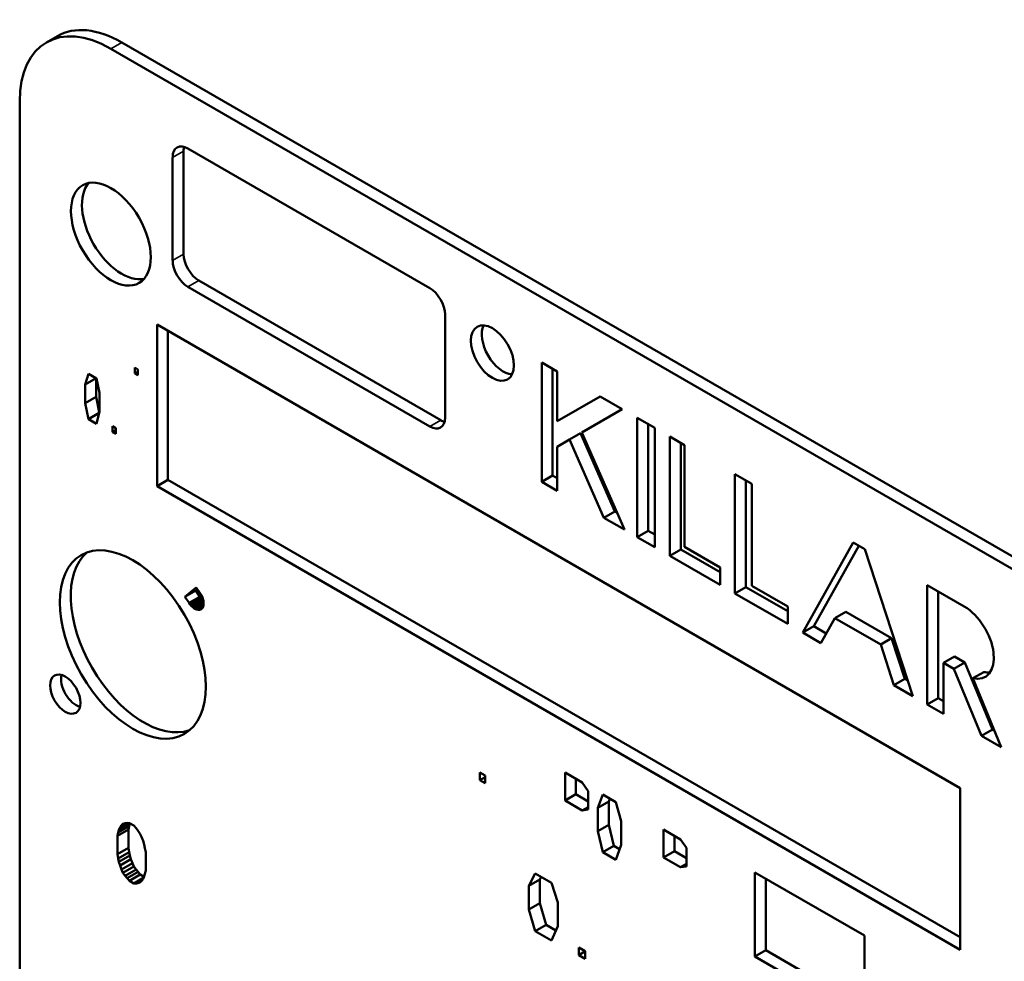
# Model space of a CAD drawing. Units: inches. Extents: x 1 to 146, y 1 to 112.
# Drawn here: x 130 to 130, y 78 to 79 of the extents above; entities that cross this region are included whole.
import ezdxf

# ---------------------------------------------------------------- set-up
doc = ezdxf.new("R2010")
doc.units = ezdxf.units.IN
doc.header["$LTSCALE"] = 6.666667
doc.header["$MEASUREMENT"] = 0
doc.layers.add('Visible (ANSI)', color=7, linetype='Continuous', lineweight=50)
doc.layers.add('Visible Narrow (ANSI)', color=7, linetype='Continuous', lineweight=35)

msp = doc.modelspace()

# ---------------------------------------------------------------- linework, layer by layer
at = {"layer": 'Visible (ANSI)'}
for p, q in [((129.63562, 78.86368), (129.64446, 78.86878)), ((131.41128, 77.87362), (129.69654, 78.86362)), ((131.40244, 77.86851), (129.6877, 78.85852)), ((129.61405, 78.81599), (129.61405, 77.75455)), ((129.74642, 78.77592), (129.74642, 78.69274)), ((129.74996, 78.77796), (129.94517, 78.66525)), ((129.73758, 78.68763), (129.73758, 78.77081)), ((129.7588, 78.6713), (129.95401, 78.5586)), ((129.94517, 78.55349), (129.74996, 78.6662)), ((129.95755, 78.64382), (129.95755, 78.56064)), ((129.72493, 78.63583), (130.37341, 78.26143)), ((129.72493, 78.50519), (129.72493, 78.63583)), ((129.73377, 78.63072), (129.73377, 78.51029)), ((129.7069, 78.59634), (129.7069, 78.60107)), ((129.7069, 78.60107), (129.70946, 78.59959)), ((129.70946, 78.59959), (129.70946, 78.59487)), ((130.03557, 78.50879), (130.03557, 78.60507)), ((130.03557, 78.60507), (130.04805, 78.59787)), ((130.04441, 78.59997), (130.04441, 78.51389)), ((129.66703, 78.58729), (129.66959, 78.59605)), ((129.66703, 78.58729), (129.67587, 78.59239)), ((129.66959, 78.59605), (129.67599, 78.59236)), ((129.67588, 78.59242), (129.67587, 78.59239)), ((129.67587, 78.59239), (129.67587, 78.57742)), ((129.67599, 78.59236), (129.67855, 78.58064)), ((129.7069, 78.59634), (129.70946, 78.59782)), ((129.70946, 78.59487), (129.7069, 78.59634)), ((130.04805, 78.59787), (130.04805, 78.5577)), ((129.66703, 78.57232), (129.66703, 78.58729)), ((129.66703, 78.57232), (129.67587, 78.57742)), ((129.67587, 78.57742), (129.67835, 78.56492)), ((129.67855, 78.58064), (129.67855, 78.56567)), ((130.04805, 78.5577), (130.08284, 78.57778)), ((130.08284, 78.57778), (130.10065, 78.5675)), ((129.66959, 78.55942), (129.66703, 78.57232)), ((130.10065, 78.5675), (130.06808, 78.54869)), ((129.66959, 78.55942), (129.67822, 78.5644)), ((129.67599, 78.55572), (129.66959, 78.55942)), ((129.67855, 78.56567), (129.67599, 78.55572)), ((130.11277, 78.5605), (130.12683, 78.55238)), ((130.11277, 78.46422), (130.11277, 78.5605)), ((129.6891, 78.54894), (129.6891, 78.55367)), ((129.6891, 78.55367), (129.69166, 78.55219)), ((129.6891, 78.54894), (129.69166, 78.55042)), ((129.69166, 78.55219), (129.69166, 78.54746)), ((130.12161, 78.5554), (130.12161, 78.46932)), ((130.12683, 78.55238), (130.12683, 78.4561)), ((129.69166, 78.54746), (129.6891, 78.54894)), ((130.05816, 78.54296), (130.04805, 78.53713)), ((130.05816, 78.54296), (130.06699, 78.54806)), ((130.08573, 78.47983), (130.05816, 78.54296)), ((130.06699, 78.54806), (130.09457, 78.48493)), ((130.06808, 78.54869), (130.10234, 78.47024)), ((130.13907, 78.54531), (130.15095, 78.53846)), ((130.13907, 78.44903), (130.13907, 78.54531)), ((130.04805, 78.53713), (130.04805, 78.50158)), ((130.14791, 78.54021), (130.14791, 78.45413)), ((130.15095, 78.53846), (130.15095, 78.45617)), ((130.03557, 78.50879), (130.04441, 78.51389)), ((130.04441, 78.51389), (130.04805, 78.51179)), ((130.19167, 78.51495), (130.20537, 78.50704)), ((130.19167, 78.41866), (130.19167, 78.51495)), ((129.72493, 78.50519), (129.73377, 78.51029)), ((130.37341, 78.13079), (129.72493, 78.50519)), ((129.73377, 78.51029), (130.37341, 78.141)), ((130.04805, 78.50158), (130.03557, 78.50879)), ((130.20051, 78.50984), (130.20051, 78.42377)), ((130.20537, 78.50704), (130.20537, 78.42475)), ((130.08573, 78.47983), (130.09457, 78.48493)), ((130.10234, 78.47024), (130.08573, 78.47983)), ((130.09457, 78.48493), (130.09638, 78.48389)), ((130.11277, 78.46422), (130.12161, 78.46932)), ((130.12683, 78.4561), (130.11277, 78.46422)), ((130.12161, 78.46932), (130.12683, 78.4663)), ((130.15095, 78.45617), (130.17967, 78.43958)), ((130.24652, 78.387), (130.28719, 78.4598)), ((130.29172, 78.45719), (130.25536, 78.3921)), ((130.28719, 78.4598), (130.29642, 78.45447)), ((130.13907, 78.44903), (130.14791, 78.45413)), ((130.17967, 78.42559), (130.13907, 78.44903)), ((130.14791, 78.45413), (130.17967, 78.4358)), ((130.29642, 78.45447), (130.3353, 78.33574)), ((130.17967, 78.43958), (130.17967, 78.42559)), ((129.74749, 78.41599), (129.75667, 78.42352)), ((129.75667, 78.42352), (129.75998, 78.41845)), ((130.19167, 78.41866), (130.20051, 78.42377)), ((130.20051, 78.42377), (130.23433, 78.40424)), ((130.20537, 78.42475), (130.23433, 78.40803)), ((130.34689, 78.42533), (130.37688, 78.40802)), ((130.34689, 78.32905), (130.34689, 78.42533)), ((129.74749, 78.41599), (129.75633, 78.4211)), ((129.7508, 78.41093), (129.74749, 78.41599)), ((129.7508, 78.41093), (129.75964, 78.41603)), ((129.75758, 78.42212), (129.75633, 78.4211)), ((129.75633, 78.4211), (129.75964, 78.41603)), ((129.75964, 78.41603), (129.76056, 78.41484)), ((129.75998, 78.41845), (129.76081, 78.41718)), ((129.76081, 78.41718), (129.76156, 78.41558)), ((129.76156, 78.41558), (129.76197, 78.41425)), ((130.23433, 78.39403), (130.19167, 78.41866)), ((130.35573, 78.42023), (130.35573, 78.33415)), ((129.75172, 78.40974), (129.7508, 78.41093)), ((129.75172, 78.40974), (129.76056, 78.41484)), ((129.75277, 78.40837), (129.75172, 78.40974)), ((129.75277, 78.40837), (129.76161, 78.41347)), ((129.75377, 78.40753), (129.75277, 78.40837)), ((129.75377, 78.40753), (129.76243, 78.41253)), ((129.75499, 78.40658), (129.75377, 78.40753)), ((129.75499, 78.40658), (129.76261, 78.41098)), ((129.75714, 78.40557), (129.76243, 78.40862)), ((129.7583, 78.40541), (129.7621, 78.4076)), ((129.76056, 78.41484), (129.76161, 78.41347)), ((129.76161, 78.41347), (129.76236, 78.41284)), ((129.76217, 78.40774), (129.76172, 78.40682)), ((129.76197, 78.41425), (129.76241, 78.41266)), ((129.7625, 78.40885), (129.76217, 78.40774)), ((129.76241, 78.41266), (129.76261, 78.41144)), ((129.76261, 78.41005), (129.7625, 78.40885)), ((129.76261, 78.41144), (129.76261, 78.41005)), ((130.23433, 78.40803), (130.23433, 78.39403)), ((129.75607, 78.40607), (129.75499, 78.40658)), ((129.75714, 78.40557), (129.75607, 78.40607)), ((129.7583, 78.40541), (129.75714, 78.40557)), ((129.75934, 78.40542), (129.7583, 78.40541)), ((129.75934, 78.40542), (129.76163, 78.40675)), ((129.76026, 78.40562), (129.75934, 78.40542)), ((129.76094, 78.40618), (129.76026, 78.40562)), ((129.76172, 78.40682), (129.76094, 78.40618)), ((130.27229, 78.39871), (130.28113, 78.40381)), ((130.28113, 78.40381), (130.31819, 78.38241)), ((130.24652, 78.387), (130.25536, 78.3921)), ((130.25536, 78.3921), (130.26537, 78.38632)), ((130.27229, 78.39871), (130.26106, 78.3786)), ((130.30936, 78.37731), (130.27229, 78.39871)), ((130.26106, 78.3786), (130.24652, 78.387)), ((130.30936, 78.37731), (130.31819, 78.38241)), ((130.32009, 78.34452), (130.30936, 78.37731)), ((130.31819, 78.38241), (130.32893, 78.34962)), ((130.35998, 78.36262), (130.36882, 78.36772)), ((130.36882, 78.36772), (130.3773, 78.36283)), ((130.35998, 78.36262), (130.35998, 78.32149)), ((130.36846, 78.35773), (130.35998, 78.36262)), ((130.36846, 78.35773), (130.3773, 78.36283)), ((130.3773, 78.36283), (130.39955, 78.30885)), ((130.39071, 78.30375), (130.36846, 78.35773)), ((130.38368, 78.3501), (130.39252, 78.3552)), ((130.32009, 78.34452), (130.32893, 78.34962)), ((130.3353, 78.33574), (130.32009, 78.34452)), ((130.32893, 78.34962), (130.33118, 78.34833)), ((130.38368, 78.3501), (130.40656, 78.29459)), ((130.34689, 78.32905), (130.35573, 78.33415)), ((130.35998, 78.32149), (130.34689, 78.32905)), ((130.35573, 78.33415), (130.35998, 78.3317)), ((130.39071, 78.30375), (130.39955, 78.30885)), ((130.39955, 78.30885), (130.40104, 78.30799)), ((130.40656, 78.29459), (130.39071, 78.30375)), ((129.98571, 78.26797), (129.98571, 78.27398)), ((129.98571, 78.27398), (129.98987, 78.27158)), ((130.05441, 78.25136), (130.05441, 78.27392)), ((130.05441, 78.27392), (130.06831, 78.2659)), ((129.98571, 78.26797), (129.98987, 78.27037)), ((129.98987, 78.26556), (129.98571, 78.26797)), ((129.98987, 78.27158), (129.98987, 78.26556)), ((130.06325, 78.26882), (130.06325, 78.25647)), ((130.06831, 78.2659), (130.07317, 78.25908)), ((130.05441, 78.25136), (130.06325, 78.25647)), ((130.06325, 78.25647), (130.07317, 78.25074)), ((130.07317, 78.25908), (130.07317, 78.24404)), ((130.0809, 78.24559), (130.08507, 78.25622)), ((130.08507, 78.25622), (130.09549, 78.25021)), ((130.37341, 78.26143), (130.37341, 78.13079)), ((130.06831, 78.24334), (130.05441, 78.25136)), ((130.0809, 78.24559), (130.08974, 78.2507)), ((130.09065, 78.253), (130.08974, 78.2507)), ((130.08974, 78.2507), (130.08974, 78.23165)), ((130.09549, 78.25021), (130.09966, 78.23476)), ((130.06831, 78.24334), (130.07317, 78.24615)), ((130.07317, 78.24404), (130.06831, 78.24334)), ((130.0809, 78.22654), (130.0809, 78.24559)), ((129.69417, 78.22767), (129.703, 78.23277)), ((129.69507, 78.22963), (129.70136, 78.23326)), ((129.69627, 78.23141), (129.69928, 78.23315)), ((129.69627, 78.23141), (129.69747, 78.2327)), ((129.69747, 78.2327), (129.69928, 78.23315)), ((129.69928, 78.23315), (129.70078, 78.23327)), ((129.70078, 78.23327), (129.70259, 78.23322)), ((129.703, 78.23277), (129.7024, 78.23064)), ((129.70259, 78.23322), (129.7062, 78.23114)), ((129.70308, 78.23294), (129.703, 78.23277)), ((130.09966, 78.23476), (130.09966, 78.21571)), ((129.69296, 78.22291), (129.7018, 78.22801)), ((129.69296, 78.22291), (129.69356, 78.22553)), ((129.69356, 78.22553), (129.7024, 78.23064)), ((129.69356, 78.22553), (129.69417, 78.22767)), ((129.69417, 78.22767), (129.69507, 78.22963)), ((129.69507, 78.22963), (129.69627, 78.23141)), ((129.7024, 78.23064), (129.7018, 78.22801)), ((129.7018, 78.22801), (129.7018, 78.21312)), ((129.7062, 78.23114), (129.708, 78.22911)), ((129.708, 78.22911), (129.7095, 78.22725)), ((129.7095, 78.22725), (129.71101, 78.22489)), ((129.71101, 78.22489), (129.71251, 78.22204)), ((130.0809, 78.22654), (130.08974, 78.23165)), ((130.08507, 78.2096), (130.0809, 78.22654)), ((130.08974, 78.23165), (130.09391, 78.2147)), ((130.13388, 78.20548), (130.13388, 78.22804)), ((130.13388, 78.22804), (130.14778, 78.22002)), ((129.69296, 78.20802), (129.69296, 78.22291)), ((129.71251, 78.22204), (129.71372, 78.21886)), ((129.71372, 78.21886), (129.71462, 78.21586)), ((130.14272, 78.22294), (130.14272, 78.21058)), ((130.14778, 78.22002), (130.15264, 78.2132)), ((129.69296, 78.20802), (129.7018, 78.21312)), ((129.69356, 78.2047), (129.7024, 78.2098)), ((129.7018, 78.21312), (129.7024, 78.2098)), ((129.7024, 78.2098), (129.703, 78.20697)), ((129.71462, 78.21586), (129.71522, 78.21303)), ((129.71522, 78.21303), (129.71582, 78.20971)), ((129.71582, 78.20971), (129.71582, 78.19482)), ((130.08507, 78.2096), (130.09391, 78.2147)), ((130.09549, 78.20358), (130.08507, 78.2096)), ((130.09391, 78.2147), (130.09842, 78.2121)), ((130.09966, 78.21571), (130.09549, 78.20358)), ((130.13388, 78.20548), (130.14272, 78.21058)), ((130.14272, 78.21058), (130.15264, 78.20486)), ((130.15264, 78.2132), (130.15264, 78.19816)), ((129.69356, 78.2047), (129.69296, 78.20802)), ((129.69417, 78.20187), (129.69356, 78.2047)), ((129.69417, 78.20187), (129.703, 78.20697)), ((129.69507, 78.19887), (129.69417, 78.20187)), ((129.69507, 78.19887), (129.70391, 78.20397)), ((129.69627, 78.19569), (129.70511, 78.2008)), ((129.703, 78.20697), (129.70391, 78.20397)), ((129.70391, 78.20397), (129.70511, 78.2008)), ((129.70511, 78.2008), (129.70631, 78.19812)), ((130.14778, 78.19746), (130.13388, 78.20548)), ((129.69627, 78.19569), (129.69507, 78.19887)), ((129.69747, 78.19301), (129.69627, 78.19569)), ((129.69747, 78.19301), (129.70631, 78.19812)), ((129.69928, 78.19048), (129.69747, 78.19301)), ((129.69928, 78.19048), (129.70812, 78.19559)), ((129.70078, 78.18862), (129.70962, 78.19373)), ((129.70631, 78.19812), (129.70812, 78.19559)), ((129.70812, 78.19559), (129.70962, 78.19373)), ((129.70962, 78.19373), (129.71143, 78.19169)), ((129.71582, 78.19482), (129.71522, 78.19219)), ((130.0252, 78.18247), (130.03041, 78.1925)), ((130.03041, 78.1925), (130.04343, 78.18498)), ((130.14778, 78.19746), (130.15264, 78.20027)), ((130.15264, 78.19816), (130.14778, 78.19746)), ((130.20783, 78.19341), (130.29622, 78.14238)), ((130.20783, 78.12537), (130.20783, 78.19341)), ((129.70078, 78.18862), (129.69928, 78.19048)), ((129.70259, 78.18659), (129.70078, 78.18862)), ((129.70259, 78.18659), (129.71143, 78.19169)), ((129.7062, 78.1845), (129.70259, 78.18659)), ((129.7062, 78.1845), (129.71418, 78.18912)), ((129.708, 78.18445), (129.7062, 78.1845)), ((129.708, 78.18445), (129.71333, 78.18753)), ((129.7095, 78.18458), (129.708, 78.18445)), ((129.7095, 78.18458), (129.71251, 78.18632)), ((129.71101, 78.1852), (129.7095, 78.18458)), ((129.71251, 78.18632), (129.71101, 78.1852)), ((129.71143, 78.19169), (129.71454, 78.18989)), ((129.71372, 78.1881), (129.71251, 78.18632)), ((129.71462, 78.19006), (129.71372, 78.1881)), ((129.71522, 78.19219), (129.71462, 78.19006)), ((130.0252, 78.18247), (130.03404, 78.18757)), ((130.03517, 78.18975), (130.03404, 78.18757)), ((130.03404, 78.18757), (130.03404, 78.16852)), ((130.04343, 78.18498), (130.04864, 78.16893)), ((130.21667, 78.18831), (130.21667, 78.13047)), ((130.0252, 78.16342), (130.0252, 78.18247)), ((130.04864, 78.16893), (130.04864, 78.14988)), ((130.0252, 78.16342), (130.03404, 78.16852)), ((130.03041, 78.14587), (130.0252, 78.16342)), ((130.03404, 78.16852), (130.03925, 78.15097)), ((130.03041, 78.14587), (130.03925, 78.15097)), ((130.04343, 78.13835), (130.03041, 78.14587)), ((130.03925, 78.15097), (130.04709, 78.14645)), ((130.04864, 78.14988), (130.04343, 78.13835)), ((130.29622, 78.14238), (130.29622, 78.07434)), ((130.0655, 78.13263), (130.07071, 78.12962)), ((130.0655, 78.12662), (130.0655, 78.13263)), ((130.0655, 78.12662), (130.07071, 78.12962)), ((130.07071, 78.12962), (130.07071, 78.12361)), ((130.20783, 78.12537), (130.21667, 78.13047)), ((130.21667, 78.13047), (130.29622, 78.08455)), ((130.07071, 78.12361), (130.0655, 78.12662)), ((130.29622, 78.07434), (130.20783, 78.12537))]:
    msp.add_line(p, q, dxfattribs=at)
for centre, major_axis, start_param, end_param in [((129.6877, 78.77346), (-0.05208, 0.09021), 5.497787, 7.068583), ((129.69654, 78.77857), (-0.05208, 0.09021), 5.497787, 6.283185), ((129.74996, 78.76367), (-0.00875, 0.01515), 5.497787, 7.068583), ((129.7588, 78.76877), (0.00875, -0.01515), 3.671133, 3.926991), ((129.69654, 78.71393), (-0.02279, 0.03947), 0.195186, 2.946406), ((129.74996, 78.68049), (-0.00875, 0.01515), 0.785398, 2.356194), ((129.7588, 78.68559), (0.00875, -0.01515), 3.926991, 5.497787), ((129.94517, 78.65096), (0.00875, -0.01515), 0.785398, 2.356194), ((130.00462, 78.61786), (-0.01228, 0.02128), 0.368033, 2.77356), ((129.94517, 78.56778), (0.00875, -0.01515), 5.497787, 7.068583), ((129.95401, 78.57288), (0.00875, -0.01515), 5.497787, 5.753645), ((129.7142, 78.38254), (-0.04167, 0.07217), 0.106266, 3.035327), ((130.37688, 78.38045), (0.01688, -0.02924), 5.786817, 8.63938), ((129.65972, 78.34241), (0.00867, -0.01502), 3.676337, 5.748441), ((130.38571, 78.38555), (0.01688, -0.02924), 5.786817, 6.01833)]:
    msp.add_ellipse(centre, major_axis=major_axis, ratio=0.57735, start_param=start_param, end_param=end_param, dxfattribs=at)
for centre, major_axis in [((129.6877, 78.70883), (-0.02279, 0.03947)), ((129.99578, 78.61276), (-0.01228, 0.02128)), ((129.70536, 78.37744), (-0.04167, 0.07217)), ((129.65088, 78.33731), (-0.00867, 0.01502))]:
    msp.add_ellipse(centre, major_axis=major_axis, ratio=0.57735, dxfattribs=at)
at = {"layer": 'Visible Narrow (ANSI)'}
for p, q in [((129.6877, 78.85852), (129.69654, 78.86362)), ((129.73758, 78.77081), (129.74642, 78.77592)), ((129.73758, 78.68763), (129.74642, 78.69274)), ((129.74996, 78.6662), (129.7588, 78.6713)), ((129.94517, 78.55349), (129.95401, 78.5586)), ((129.75607, 78.40607), (129.76259, 78.40984))]:
    msp.add_line(p, q, dxfattribs=at)

doc.saveas('drawing.dxf')
